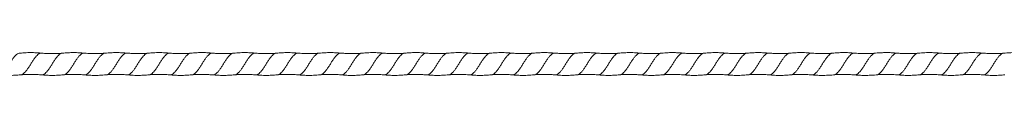
# Model space of a CAD drawing. Units: millimetres. Extents: x 250 to 14600, y 250 to 10250.
# Drawn here: x 9342 to 10262, y 8678 to 8699 of the extents above; entities that cross this region are included whole.
import ezdxf

# ---------------------------------------------------------------- set-up
doc = ezdxf.new("R2010")
doc.units = ezdxf.units.MM
doc.header["$LTSCALE"] = 50

msp = doc.modelspace()

# ---------------------------------------------------------------- linework, layer by layer
at = {"color": 8, "linetype": 'Continuous', "lineweight": 15}
for points, knots in [([(9341.9, 8698.83), (9341.45, 8698.77), (9340.44, 8698.64), (9338.89, 8697.62), (9337.2, 8696.01), (9335.55, 8693.86), (9333.87, 8691.39), (9332.21, 8688.72), (9330.55, 8686.06), (9328.87, 8683.58), (9327.22, 8681.44), (9325.54, 8679.8), (9323.88, 8678.82), (9322.66, 8678.43), (9321.99, 8678.59), (9321.87, 8678.62)], [0, 0, 0, 0, 0.067778, 0.150751, 0.234324, 0.317232, 0.400714, 0.483818, 0.566922, 0.650403, 0.733311, 0.816884, 0.899857, 0.983156, 1, 1, 1, 1]), ([(9362.52, 8698.83), (9362.42, 8698.85), (9361.76, 8699.01), (9360.54, 8698.62), (9358.89, 8697.64), (9357.2, 8696), (9355.55, 8693.86), (9353.87, 8691.39), (9352.21, 8688.72), (9350.55, 8686.05), (9348.87, 8683.58), (9347.22, 8681.44), (9345.54, 8679.83), (9343.99, 8678.81), (9342.99, 8678.68), (9342.55, 8678.62)], [0, 0, 0, 0, 0.015597, 0.0991, 0.182278, 0.266056, 0.349167, 0.432854, 0.516162, 0.59947, 0.683157, 0.766268, 0.850046, 0.933224, 1, 1, 1, 1]), ([(9381.88, 8698.82), (9381.43, 8698.77), (9380.43, 8698.64), (9378.89, 8697.62), (9377.2, 8696.01), (9375.55, 8693.86), (9373.87, 8691.39), (9372.21, 8688.72), (9370.55, 8686.06), (9368.87, 8683.58), (9367.22, 8681.44), (9365.54, 8679.8), (9363.88, 8678.82), (9362.66, 8678.43), (9361.99, 8678.59), (9361.88, 8678.62)], [0, 0, 0, 0, 0.066599, 0.14969, 0.233381, 0.316406, 0.400006, 0.483227, 0.566449, 0.650049, 0.733074, 0.816765, 0.899856, 0.983273, 1, 1, 1, 1]), ([(9402.55, 8698.82), (9402.44, 8698.85), (9401.77, 8699.01), (9400.54, 8698.62), (9398.89, 8697.64), (9397.2, 8696), (9395.55, 8693.86), (9393.87, 8691.39), (9392.21, 8688.72), (9390.55, 8686.05), (9388.87, 8683.58), (9387.22, 8681.44), (9385.54, 8679.83), (9383.99, 8678.81), (9382.99, 8678.68), (9382.55, 8678.62)], [0, 0, 0, 0, 0.016732, 0.100146, 0.183233, 0.266921, 0.349943, 0.433539, 0.516757, 0.599975, 0.683571, 0.766593, 0.85028, 0.933368, 1, 1, 1, 1]), ([(9421.88, 8698.82), (9421.43, 8698.77), (9420.43, 8698.64), (9418.89, 8697.62), (9417.2, 8696.01), (9415.55, 8693.86), (9413.87, 8691.39), (9412.21, 8688.72), (9410.55, 8686.06), (9408.87, 8683.58), (9407.22, 8681.44), (9405.54, 8679.8), (9403.88, 8678.82), (9402.66, 8678.43), (9402, 8678.59), (9401.9, 8678.61)], [0, 0, 0, 0, 0.066767, 0.149946, 0.233727, 0.316841, 0.40053, 0.483841, 0.567152, 0.650841, 0.733955, 0.817736, 0.900915, 0.984422, 1, 1, 1, 1]), ([(9442.55, 8698.82), (9442.44, 8698.85), (9441.77, 8699.01), (9440.54, 8698.62), (9438.89, 8697.64), (9437.2, 8696), (9435.55, 8693.86), (9433.87, 8691.39), (9432.21, 8688.72), (9430.55, 8686.05), (9428.87, 8683.58), (9427.22, 8681.44), (9425.54, 8679.83), (9423.99, 8678.8), (9422.98, 8678.67), (9422.52, 8678.61)], [0, 0, 0, 0, 0.016841, 0.10014, 0.183113, 0.266686, 0.349593, 0.433074, 0.516178, 0.599282, 0.682763, 0.765671, 0.849243, 0.932216, 1, 1, 1, 1]), ([(9461.88, 8698.82), (9461.43, 8698.77), (9460.43, 8698.64), (9458.89, 8697.62), (9457.2, 8696.01), (9455.55, 8693.86), (9453.87, 8691.39), (9452.21, 8688.72), (9450.55, 8686.06), (9448.87, 8683.58), (9447.22, 8681.44), (9445.54, 8679.8), (9443.88, 8678.82), (9442.66, 8678.43), (9442, 8678.59), (9441.9, 8678.61)], [0, 0, 0, 0, 0.0667, 0.149886, 0.233671, 0.316791, 0.400485, 0.483801, 0.567118, 0.650812, 0.733931, 0.817717, 0.900902, 0.984414, 1, 1, 1, 1]), ([(9482.55, 8698.82), (9482.43, 8698.85), (9481.77, 8699.01), (9480.54, 8698.62), (9478.89, 8697.64), (9477.2, 8696), (9475.55, 8693.86), (9473.87, 8691.39), (9472.21, 8688.72), (9470.55, 8686.05), (9468.87, 8683.58), (9467.22, 8681.44), (9465.54, 8679.83), (9463.99, 8678.8), (9462.98, 8678.67), (9462.52, 8678.61)], [0, 0, 0, 0, 0.016648, 0.099966, 0.182959, 0.266551, 0.349478, 0.432978, 0.516101, 0.599225, 0.682725, 0.765652, 0.849244, 0.932236, 1, 1, 1, 1]), ([(9501.88, 8698.83), (9501.43, 8698.77), (9500.43, 8698.64), (9498.89, 8697.62), (9497.2, 8696.01), (9495.55, 8693.86), (9493.87, 8691.39), (9492.21, 8688.72), (9490.55, 8686.06), (9488.87, 8683.58), (9487.22, 8681.44), (9485.54, 8679.8), (9483.88, 8678.82), (9482.66, 8678.43), (9481.99, 8678.59), (9481.88, 8678.62)], [0, 0, 0, 0, 0.066887, 0.149957, 0.233627, 0.316631, 0.400209, 0.483409, 0.56661, 0.650188, 0.733192, 0.816862, 0.899931, 0.983327, 1, 1, 1, 1]), ([(9522.54, 8698.83), (9522.43, 8698.85), (9521.77, 8699.01), (9520.54, 8698.62), (9518.89, 8697.64), (9517.2, 8696), (9515.55, 8693.86), (9513.87, 8691.39), (9512.21, 8688.72), (9510.55, 8686.05), (9508.87, 8683.58), (9507.22, 8681.44), (9505.54, 8679.83), (9503.99, 8678.81), (9502.99, 8678.68), (9502.55, 8678.62)], [0, 0, 0, 0, 0.016502, 0.099939, 0.183049, 0.266759, 0.349804, 0.433423, 0.516664, 0.599905, 0.683523, 0.766568, 0.850278, 0.933388, 1, 1, 1, 1]), ([(9541.9, 8698.83), (9541.45, 8698.77), (9540.44, 8698.64), (9538.89, 8697.62), (9537.2, 8696.01), (9535.55, 8693.86), (9533.87, 8691.39), (9532.21, 8688.72), (9530.55, 8686.06), (9528.87, 8683.58), (9527.22, 8681.44), (9525.54, 8679.8), (9523.88, 8678.82), (9522.66, 8678.43), (9521.99, 8678.59), (9521.87, 8678.62)], [0, 0, 0, 0, 0.06778, 0.150754, 0.234326, 0.317234, 0.400715, 0.483819, 0.566922, 0.650404, 0.733311, 0.816884, 0.899857, 0.983156, 1, 1, 1, 1]), ([(9562.52, 8698.83), (9562.42, 8698.85), (9561.76, 8699.01), (9560.54, 8698.62), (9558.89, 8697.64), (9557.2, 8696), (9555.55, 8693.86), (9553.87, 8691.39), (9552.21, 8688.72), (9550.55, 8686.05), (9548.87, 8683.58), (9547.22, 8681.44), (9545.54, 8679.83), (9543.99, 8678.81), (9542.99, 8678.68), (9542.55, 8678.62)], [0, 0, 0, 0, 0.015589, 0.099094, 0.182272, 0.266051, 0.349164, 0.432851, 0.516161, 0.59947, 0.683157, 0.76627, 0.850049, 0.933227, 1, 1, 1, 1]), ([(9581.88, 8698.82), (9581.43, 8698.77), (9580.43, 8698.64), (9578.89, 8697.62), (9577.2, 8696.01), (9575.55, 8693.86), (9573.87, 8691.39), (9572.21, 8688.72), (9570.55, 8686.06), (9568.87, 8683.58), (9567.22, 8681.44), (9565.54, 8679.8), (9563.88, 8678.82), (9562.66, 8678.43), (9561.99, 8678.59), (9561.88, 8678.62)], [0, 0, 0, 0, 0.066609, 0.149699, 0.233389, 0.316413, 0.400011, 0.483232, 0.566452, 0.650051, 0.733075, 0.816765, 0.899854, 0.98327, 1, 1, 1, 1]), ([(9602.55, 8698.82), (9602.44, 8698.85), (9601.77, 8699.01), (9600.54, 8698.62), (9598.89, 8697.64), (9597.2, 8696), (9595.55, 8693.86), (9593.87, 8691.39), (9592.21, 8688.72), (9590.55, 8686.05), (9588.87, 8683.58), (9587.22, 8681.44), (9585.54, 8679.83), (9583.99, 8678.81), (9582.99, 8678.68), (9582.55, 8678.62)], [0, 0, 0, 0, 0.016731, 0.100146, 0.183235, 0.266923, 0.349946, 0.433544, 0.516763, 0.599982, 0.683579, 0.766602, 0.850291, 0.93338, 1, 1, 1, 1]), ([(9621.88, 8698.82), (9621.43, 8698.77), (9620.43, 8698.64), (9618.89, 8697.62), (9617.2, 8696.01), (9615.55, 8693.86), (9613.87, 8691.39), (9612.21, 8688.72), (9610.55, 8686.06), (9608.87, 8683.58), (9607.22, 8681.44), (9605.54, 8679.8), (9603.88, 8678.82), (9602.66, 8678.43), (9602, 8678.59), (9601.9, 8678.61)], [0, 0, 0, 0, 0.06677, 0.149949, 0.233729, 0.316842, 0.40053, 0.48384, 0.56715, 0.650839, 0.733952, 0.817732, 0.900911, 0.984417, 1, 1, 1, 1]), ([(9642.55, 8698.82), (9642.44, 8698.85), (9641.77, 8699.01), (9640.54, 8698.62), (9638.89, 8697.64), (9637.2, 8696), (9635.55, 8693.86), (9633.87, 8691.39), (9632.21, 8688.72), (9630.55, 8686.05), (9628.87, 8683.58), (9627.22, 8681.44), (9625.54, 8679.83), (9623.99, 8678.8), (9622.98, 8678.67), (9622.52, 8678.61)], [0, 0, 0, 0, 0.016843, 0.100142, 0.183115, 0.266688, 0.349595, 0.433076, 0.51618, 0.599284, 0.682765, 0.765672, 0.849245, 0.932218, 1, 1, 1, 1]), ([(9661.88, 8698.82), (9661.43, 8698.77), (9660.43, 8698.64), (9658.89, 8697.62), (9657.2, 8696.01), (9655.55, 8693.86), (9653.87, 8691.39), (9652.21, 8688.72), (9650.55, 8686.06), (9648.87, 8683.58), (9647.22, 8681.44), (9645.54, 8679.8), (9643.88, 8678.82), (9642.66, 8678.43), (9641.99, 8678.59), (9641.88, 8678.62)], [0, 0, 0, 0, 0.066623, 0.149731, 0.233438, 0.31648, 0.400097, 0.483335, 0.566573, 0.65019, 0.733232, 0.816939, 0.900047, 0.983481, 1, 1, 1, 1]), ([(9682.55, 8698.82), (9682.43, 8698.85), (9681.77, 8699.01), (9680.54, 8698.62), (9678.89, 8697.64), (9677.2, 8696), (9675.55, 8693.86), (9673.87, 8691.39), (9672.21, 8688.72), (9670.55, 8686.05), (9668.87, 8683.58), (9667.22, 8681.44), (9665.54, 8679.83), (9663.99, 8678.8), (9662.99, 8678.68), (9662.54, 8678.62)], [0, 0, 0, 0, 0.0166684, 0.1000657, 0.1831369, 0.266808, 0.3498136, 0.4333932, 0.5165952, 0.5997971, 0.6833768, 0.7663824, 0.8500535, 0.9331247, 1, 1, 1, 1]), ([(9701.88, 8698.83), (9701.43, 8698.77), (9700.43, 8698.64), (9698.89, 8697.62), (9697.2, 8696.01), (9695.55, 8693.86), (9693.87, 8691.39), (9692.21, 8688.72), (9690.55, 8686.06), (9688.87, 8683.58), (9687.22, 8681.44), (9685.54, 8679.8), (9683.88, 8678.82), (9682.66, 8678.43), (9681.99, 8678.59), (9681.88, 8678.62)], [0, 0, 0, 0, 0.0668753, 0.1499465, 0.2336176, 0.3166232, 0.4002029, 0.4834048, 0.5666068, 0.6501864, 0.733192, 0.8168631, 0.8999343, 0.9833316, 1, 1, 1, 1]), ([(9722.54, 8698.83), (9722.43, 8698.85), (9721.77, 8699.01), (9720.54, 8698.62), (9718.89, 8697.64), (9717.2, 8696), (9715.55, 8693.86), (9713.87, 8691.39), (9712.21, 8688.72), (9710.55, 8686.05), (9708.87, 8683.58), (9707.22, 8681.44), (9705.54, 8679.83), (9703.99, 8678.81), (9702.99, 8678.68), (9702.55, 8678.62)], [0, 0, 0, 0, 0.016519, 0.099953, 0.183061, 0.266768, 0.34981, 0.433427, 0.516665, 0.599903, 0.68352, 0.766562, 0.850269, 0.933377, 1, 1, 1, 1]), ([(9741.9, 8698.83), (9741.45, 8698.77), (9740.44, 8698.64), (9738.89, 8697.62), (9737.2, 8696.01), (9735.55, 8693.86), (9733.87, 8691.39), (9732.21, 8688.72), (9730.55, 8686.06), (9728.87, 8683.58), (9727.22, 8681.44), (9725.54, 8679.8), (9723.88, 8678.82), (9722.66, 8678.43), (9721.99, 8678.59), (9721.87, 8678.62)], [0, 0, 0, 0, 0.067782, 0.150755, 0.234328, 0.317235, 0.400716, 0.48382, 0.566924, 0.650405, 0.733312, 0.816885, 0.899858, 0.983157, 1, 1, 1, 1]), ([(9762.52, 8698.83), (9762.42, 8698.85), (9761.76, 8699.01), (9760.54, 8698.62), (9758.89, 8697.64), (9757.2, 8696), (9755.55, 8693.86), (9753.87, 8691.39), (9752.21, 8688.72), (9750.55, 8686.05), (9748.87, 8683.58), (9747.22, 8681.44), (9745.54, 8679.83), (9743.99, 8678.81), (9742.99, 8678.68), (9742.55, 8678.62)], [0, 0, 0, 0, 0.015583, 0.099089, 0.182268, 0.266048, 0.349161, 0.43285, 0.51616, 0.59947, 0.683158, 0.766271, 0.850051, 0.93323, 1, 1, 1, 1]), ([(9781.88, 8698.82), (9781.43, 8698.77), (9780.43, 8698.64), (9778.89, 8697.62), (9777.2, 8696.01), (9775.55, 8693.86), (9773.87, 8691.39), (9772.21, 8688.72), (9770.55, 8686.06), (9768.87, 8683.58), (9767.22, 8681.44), (9765.54, 8679.8), (9763.88, 8678.82), (9762.66, 8678.43), (9761.99, 8678.59), (9761.88, 8678.62)], [0, 0, 0, 0, 0.06662, 0.149709, 0.233398, 0.316421, 0.400018, 0.483237, 0.566456, 0.650054, 0.733077, 0.816765, 0.899854, 0.983269, 1, 1, 1, 1]), ([(9802.55, 8698.82), (9802.44, 8698.85), (9801.77, 8699.01), (9800.54, 8698.62), (9798.89, 8697.64), (9797.2, 8696), (9795.55, 8693.86), (9793.87, 8691.39), (9792.21, 8688.72), (9790.55, 8686.05), (9788.87, 8683.58), (9787.22, 8681.44), (9785.54, 8679.83), (9783.99, 8678.81), (9782.99, 8678.68), (9782.55, 8678.62)], [0, 0, 0, 0, 0.01673, 0.100146, 0.183235, 0.266925, 0.349949, 0.433548, 0.516768, 0.599989, 0.683587, 0.766611, 0.850301, 0.933391, 1, 1, 1, 1]), ([(9821.88, 8698.82), (9821.43, 8698.77), (9820.43, 8698.64), (9818.89, 8697.62), (9817.2, 8696.01), (9815.55, 8693.86), (9813.87, 8691.39), (9812.21, 8688.72), (9810.55, 8686.06), (9808.87, 8683.58), (9807.22, 8681.44), (9805.54, 8679.8), (9803.88, 8678.82), (9802.66, 8678.43), (9802, 8678.59), (9801.9, 8678.61)], [0, 0, 0, 0, 0.066773, 0.149951, 0.23373, 0.316843, 0.40053, 0.483839, 0.567149, 0.650836, 0.733949, 0.817728, 0.900906, 0.984411, 1, 1, 1, 1]), ([(9842.55, 8698.82), (9842.44, 8698.85), (9841.77, 8699.01), (9840.54, 8698.62), (9838.89, 8697.64), (9837.2, 8696), (9835.55, 8693.86), (9833.87, 8691.39), (9832.21, 8688.72), (9830.55, 8686.05), (9828.87, 8683.58), (9827.22, 8681.44), (9825.54, 8679.83), (9823.99, 8678.8), (9822.98, 8678.67), (9822.52, 8678.61)], [0, 0, 0, 0, 0.016844, 0.100143, 0.183116, 0.266689, 0.349596, 0.433078, 0.516181, 0.599285, 0.682766, 0.765674, 0.849246, 0.93222, 1, 1, 1, 1]), ([(9861.88, 8698.82), (9861.43, 8698.77), (9860.43, 8698.64), (9858.89, 8697.62), (9857.2, 8696.01), (9855.55, 8693.86), (9853.87, 8691.39), (9852.21, 8688.72), (9850.55, 8686.06), (9848.87, 8683.58), (9847.22, 8681.44), (9845.54, 8679.8), (9843.88, 8678.82), (9842.66, 8678.43), (9841.99, 8678.59), (9841.88, 8678.62)], [0, 0, 0, 0, 0.066612, 0.149722, 0.233432, 0.316477, 0.400095, 0.483336, 0.566577, 0.650196, 0.733241, 0.816951, 0.900061, 0.983498, 1, 1, 1, 1]), ([(9882.55, 8698.82), (9882.43, 8698.85), (9881.77, 8699.01), (9880.54, 8698.62), (9878.89, 8697.64), (9877.2, 8696), (9875.55, 8693.86), (9873.87, 8691.39), (9872.21, 8688.72), (9870.55, 8686.05), (9868.87, 8683.58), (9867.22, 8681.44), (9865.54, 8679.83), (9863.99, 8678.8), (9862.99, 8678.68), (9862.54, 8678.62)], [0, 0, 0, 0, 0.016673, 0.100069, 0.183138, 0.266808, 0.349812, 0.43339, 0.516591, 0.599791, 0.683369, 0.766373, 0.850043, 0.933113, 1, 1, 1, 1]), ([(9901.9, 8698.83), (9901.45, 8698.77), (9900.44, 8698.64), (9898.89, 8697.62), (9897.2, 8696.01), (9895.55, 8693.86), (9893.87, 8691.39), (9892.21, 8688.72), (9890.55, 8686.06), (9888.87, 8683.58), (9887.22, 8681.44), (9885.54, 8679.8), (9883.88, 8678.82), (9882.66, 8678.43), (9881.99, 8678.59), (9881.88, 8678.62)], [0, 0, 0, 0, 0.067764, 0.150756, 0.234348, 0.317275, 0.400775, 0.483899, 0.567022, 0.650522, 0.733449, 0.817041, 0.900034, 0.983352, 1, 1, 1, 1]), ([(9922.52, 8698.83), (9922.42, 8698.85), (9921.76, 8699.01), (9920.54, 8698.62), (9918.89, 8697.64), (9917.2, 8696), (9915.55, 8693.86), (9913.87, 8691.39), (9912.21, 8688.72), (9910.55, 8686.05), (9908.87, 8683.58), (9907.22, 8681.44), (9905.54, 8679.83), (9903.99, 8678.81), (9902.99, 8678.68), (9902.55, 8678.62)], [0, 0, 0, 0, 0.015586, 0.099098, 0.182283, 0.266069, 0.349188, 0.432882, 0.516199, 0.599515, 0.683209, 0.766329, 0.850114, 0.9333, 1, 1, 1, 1]), ([(9941.9, 8698.83), (9941.45, 8698.77), (9940.44, 8698.64), (9938.89, 8697.62), (9937.2, 8696.01), (9935.55, 8693.86), (9933.87, 8691.39), (9932.21, 8688.72), (9930.55, 8686.06), (9928.87, 8683.58), (9927.22, 8681.44), (9925.54, 8679.8), (9923.88, 8678.82), (9922.66, 8678.43), (9921.99, 8678.59), (9921.87, 8678.62)], [0, 0, 0, 0, 0.067784, 0.150757, 0.234329, 0.317237, 0.400718, 0.483822, 0.566926, 0.650407, 0.733314, 0.816887, 0.89986, 0.983159, 1, 1, 1, 1]), ([(9962.52, 8698.83), (9962.42, 8698.85), (9961.76, 8699.01), (9960.54, 8698.62), (9958.89, 8697.64), (9957.2, 8696), (9955.55, 8693.86), (9953.87, 8691.39), (9952.21, 8688.72), (9950.55, 8686.05), (9948.87, 8683.58), (9947.22, 8681.44), (9945.54, 8679.83), (9943.99, 8678.81), (9942.99, 8678.68), (9942.55, 8678.62)], [0, 0, 0, 0, 0.015578, 0.099085, 0.182264, 0.266045, 0.349159, 0.432848, 0.516159, 0.59947, 0.683159, 0.766273, 0.850054, 0.933233, 1, 1, 1, 1]), ([(9981.88, 8698.82), (9981.43, 8698.77), (9980.43, 8698.64), (9978.89, 8697.62), (9977.2, 8696.01), (9975.55, 8693.86), (9973.87, 8691.39), (9972.21, 8688.72), (9970.55, 8686.06), (9968.87, 8683.58), (9967.22, 8681.44), (9965.54, 8679.8), (9963.88, 8678.82), (9962.66, 8678.43), (9961.99, 8678.59), (9961.88, 8678.62)], [0, 0, 0, 0, 0.066632, 0.14972, 0.233407, 0.316429, 0.400025, 0.483243, 0.566461, 0.650057, 0.733079, 0.816767, 0.899854, 0.983268, 1, 1, 1, 1]), ([(10002.55, 8698.82), (10002.44, 8698.85), (10001.77, 8699.01), (10000.54, 8698.62), (9998.89, 8697.64), (9997.2, 8696), (9995.55, 8693.86), (9993.87, 8691.39), (9992.21, 8688.72), (9990.55, 8686.05), (9988.87, 8683.58), (9987.22, 8681.44), (9985.54, 8679.83), (9983.99, 8678.81), (9982.99, 8678.68), (9982.55, 8678.62)], [0, 0, 0, 0, 0.016727, 0.100144, 0.183235, 0.266926, 0.349951, 0.433551, 0.516773, 0.599994, 0.683594, 0.766619, 0.85031, 0.933401, 1, 1, 1, 1]), ([(10021.88, 8698.82), (10021.43, 8698.77), (10020.43, 8698.64), (10018.89, 8697.62), (10017.2, 8696.01), (10015.55, 8693.86), (10013.87, 8691.39), (10012.21, 8688.72), (10010.55, 8686.06), (10008.87, 8683.58), (10007.22, 8681.44), (10005.54, 8679.8), (10003.88, 8678.82), (10002.66, 8678.43), (10002, 8678.59), (10001.9, 8678.61)], [0, 0, 0, 0, 0.066776, 0.149954, 0.233732, 0.316843, 0.40053, 0.483838, 0.567146, 0.650833, 0.733944, 0.817722, 0.9009, 0.984403, 1, 1, 1, 1]), ([(10042.55, 8698.82), (10042.44, 8698.85), (10041.77, 8699.01), (10040.54, 8698.62), (10038.89, 8697.64), (10037.2, 8696), (10035.55, 8693.86), (10033.87, 8691.39), (10032.21, 8688.72), (10030.55, 8686.05), (10028.87, 8683.58), (10027.22, 8681.44), (10025.54, 8679.83), (10023.99, 8678.8), (10022.98, 8678.67), (10022.52, 8678.61)], [0, 0, 0, 0, 0.016844, 0.100143, 0.183116, 0.266689, 0.349597, 0.433078, 0.516182, 0.599286, 0.682768, 0.765676, 0.849249, 0.932222, 1, 1, 1, 1]), ([(10061.88, 8698.82), (10061.43, 8698.77), (10060.43, 8698.64), (10058.89, 8697.62), (10057.2, 8696.01), (10055.55, 8693.86), (10053.87, 8691.39), (10052.21, 8688.72), (10050.55, 8686.06), (10048.87, 8683.58), (10047.22, 8681.44), (10045.54, 8679.8), (10043.88, 8678.82), (10042.66, 8678.43), (10041.99, 8678.59), (10041.88, 8678.62)], [0, 0, 0, 0, 0.066719, 0.149821, 0.233523, 0.316559, 0.400169, 0.483402, 0.566635, 0.650245, 0.733281, 0.816983, 0.900085, 0.983513, 1, 1, 1, 1]), ([(10082.54, 8698.83), (10082.43, 8698.85), (10081.77, 8699.01), (10080.54, 8698.62), (10078.89, 8697.64), (10077.2, 8696), (10075.55, 8693.86), (10073.87, 8691.39), (10072.21, 8688.72), (10070.55, 8686.05), (10068.87, 8683.58), (10067.22, 8681.44), (10065.54, 8679.83), (10063.99, 8678.8), (10062.99, 8678.68), (10062.54, 8678.62)], [0, 0, 0, 0, 0.016524, 0.099931, 0.183012, 0.266693, 0.349708, 0.433297, 0.516509, 0.599721, 0.68331, 0.766326, 0.850006, 0.933087, 1, 1, 1, 1]), ([(10101.88, 8698.83), (10101.43, 8698.77), (10100.43, 8698.64), (10098.89, 8697.62), (10097.2, 8696.01), (10095.55, 8693.86), (10093.87, 8691.39), (10092.21, 8688.72), (10090.55, 8686.06), (10088.87, 8683.58), (10087.22, 8681.44), (10085.54, 8679.8), (10083.88, 8678.82), (10082.66, 8678.43), (10082, 8678.59), (10081.9, 8678.61)], [0, 0, 0, 0, 0.066942, 0.15011, 0.233877, 0.316979, 0.400655, 0.483954, 0.567252, 0.650928, 0.73403, 0.817798, 0.900965, 0.984459, 1, 1, 1, 1]), ([(10122.54, 8698.83), (10122.43, 8698.85), (10121.77, 8699.01), (10120.54, 8698.62), (10118.89, 8697.64), (10117.2, 8696), (10115.55, 8693.86), (10113.87, 8691.39), (10112.21, 8688.72), (10110.55, 8686.05), (10108.87, 8683.58), (10107.22, 8681.44), (10105.54, 8679.83), (10103.99, 8678.8), (10102.98, 8678.67), (10102.53, 8678.61)], [0, 0, 0, 0, 0.016544, 0.099881, 0.182891, 0.266501, 0.349446, 0.432965, 0.516106, 0.599248, 0.682766, 0.765712, 0.849322, 0.932332, 1, 1, 1, 1]), ([(10141.9, 8698.83), (10141.45, 8698.77), (10140.44, 8698.64), (10138.89, 8697.62), (10137.2, 8696.01), (10135.55, 8693.86), (10133.87, 8691.39), (10132.21, 8688.72), (10130.55, 8686.06), (10128.87, 8683.58), (10127.22, 8681.44), (10125.54, 8679.8), (10123.88, 8678.82), (10122.66, 8678.43), (10122, 8678.59), (10121.9, 8678.61)], [0, 0, 0, 0, 0.06788, 0.150939, 0.234598, 0.317592, 0.40116, 0.48435, 0.56754, 0.651108, 0.734102, 0.817761, 0.900821, 0.984206, 1, 1, 1, 1]), ([(10162.52, 8698.83), (10162.42, 8698.85), (10161.76, 8699.01), (10160.54, 8698.62), (10158.89, 8697.64), (10157.2, 8696), (10155.55, 8693.86), (10153.87, 8691.39), (10152.21, 8688.72), (10150.55, 8686.05), (10148.87, 8683.58), (10147.22, 8681.44), (10145.54, 8679.83), (10143.99, 8678.8), (10142.98, 8678.67), (10142.52, 8678.61)], [0, 0, 0, 0, 0.015552, 0.098965, 0.182051, 0.265738, 0.348759, 0.432354, 0.515571, 0.598788, 0.682383, 0.765404, 0.849091, 0.932177, 1, 1, 1, 1]), ([(10181.9, 8698.83), (10181.45, 8698.77), (10180.44, 8698.64), (10178.89, 8697.62), (10177.2, 8696.01), (10175.55, 8693.86), (10173.87, 8691.39), (10172.21, 8688.72), (10170.55, 8686.06), (10168.87, 8683.58), (10167.22, 8681.44), (10165.54, 8679.8), (10163.88, 8678.82), (10162.66, 8678.43), (10161.99, 8678.59), (10161.88, 8678.62)], [0, 0, 0, 0, 0.067678, 0.150672, 0.234266, 0.317194, 0.400697, 0.483822, 0.566947, 0.650449, 0.733378, 0.816972, 0.899966, 0.983286, 1, 1, 1, 1]), ([(10202.52, 8698.83), (10202.42, 8698.85), (10201.76, 8699.01), (10200.54, 8698.62), (10198.89, 8697.64), (10197.2, 8696), (10195.55, 8693.86), (10193.87, 8691.39), (10192.21, 8688.72), (10190.55, 8686.05), (10188.87, 8683.58), (10187.22, 8681.44), (10185.54, 8679.83), (10183.99, 8678.81), (10182.99, 8678.68), (10182.55, 8678.62)], [0, 0, 0, 0, 0.015634, 0.099145, 0.182329, 0.266114, 0.349232, 0.432926, 0.516241, 0.599556, 0.683249, 0.766367, 0.850152, 0.933336, 1, 1, 1, 1]), ([(10221.88, 8698.82), (10221.43, 8698.77), (10220.43, 8698.64), (10218.89, 8697.62), (10217.2, 8696.01), (10215.55, 8693.86), (10213.87, 8691.39), (10212.21, 8688.72), (10210.55, 8686.06), (10208.87, 8683.58), (10207.22, 8681.44), (10205.54, 8679.8), (10203.88, 8678.82), (10202.66, 8678.43), (10202, 8678.59), (10201.9, 8678.61)], [0, 0, 0, 0, 0.06678, 0.149956, 0.233733, 0.316844, 0.400529, 0.483836, 0.567143, 0.650829, 0.733939, 0.817716, 0.900892, 0.984395, 1, 1, 1, 1]), ([(10242.55, 8698.82), (10242.44, 8698.85), (10241.77, 8699.01), (10240.54, 8698.62), (10238.89, 8697.64), (10237.2, 8696), (10235.55, 8693.86), (10233.87, 8691.39), (10232.21, 8688.72), (10230.55, 8686.05), (10228.87, 8683.58), (10227.22, 8681.44), (10225.54, 8679.83), (10223.99, 8678.8), (10222.98, 8678.67), (10222.52, 8678.61)], [0, 0, 0, 0, 0.016841, 0.100141, 0.183115, 0.266688, 0.349597, 0.433078, 0.516183, 0.599288, 0.682769, 0.765678, 0.849251, 0.932225, 1, 1, 1, 1]), ([(10261.87, 8698.82), (10261.43, 8698.77), (10260.43, 8698.64), (10258.89, 8697.62), (10257.2, 8696.01), (10255.55, 8693.86), (10253.87, 8691.39), (10252.21, 8688.72), (10250.55, 8686.06), (10248.87, 8683.58), (10247.22, 8681.44), (10245.54, 8679.8), (10243.88, 8678.82), (10242.66, 8678.43), (10241.99, 8678.59), (10241.88, 8678.62)], [0, 0, 0, 0, 0.066594, 0.149708, 0.233422, 0.316471, 0.400094, 0.483339, 0.566585, 0.650208, 0.733257, 0.816971, 0.900085, 0.983526, 1, 1, 1, 1])]:
    msp.add_open_spline(points, degree=3, knots=knots, dxfattribs=at)
at = {"color": 7, "linetype": 'Continuous', "lineweight": 15}
for points, knots in [([(9362.59, 8698.88), (9361.18, 8698.99), (9358.16, 8699.25), (9353.29, 8699.4), (9347.77, 8699.35), (9343.89, 8699.04), (9341.84, 8698.88)], [0, 0, 0, 0, 0.203216, 0.437751, 0.703442, 1, 1, 1, 1]), ([(9381.84, 8698.88), (9380.24, 8698.74), (9377.04, 8698.48), (9372.21, 8698.38), (9367.39, 8698.48), (9364.19, 8698.74), (9362.59, 8698.88)], [0, 0, 0, 0, 0.249834, 0.5, 0.750166, 1, 1, 1, 1]), ([(9402.59, 8698.88), (9400.86, 8699.02), (9397.41, 8699.3), (9392.21, 8699.41), (9387.01, 8699.3), (9383.56, 8699.02), (9381.84, 8698.88)], [0, 0, 0, 0, 0.249884, 0.499999, 0.750116, 1, 1, 1, 1]), ([(9421.84, 8698.88), (9420.54, 8698.77), (9417.74, 8698.53), (9413.22, 8698.39), (9408.09, 8698.44), (9404.49, 8698.72), (9402.58, 8698.88)], [0, 0, 0, 0, 0.203022, 0.437526, 0.703343, 1, 1, 1, 1]), ([(9442.59, 8698.88), (9440.86, 8699.02), (9437.41, 8699.3), (9432.21, 8699.41), (9427.02, 8699.3), (9423.56, 8699.02), (9421.84, 8698.88)], [0, 0, 0, 0, 0.2498847, 0.5000012, 0.7501164, 1, 1, 1, 1]), ([(9461.84, 8698.88), (9460.09, 8698.73), (9456.68, 8698.46), (9451.71, 8698.38), (9447.04, 8698.51), (9444.04, 8698.76), (9442.59, 8698.88)], [0, 0, 0, 0, 0.273244, 0.531237, 0.773572, 1, 1, 1, 1]), ([(9482.59, 8698.88), (9480.86, 8699.02), (9477.41, 8699.3), (9472.21, 8699.41), (9467.01, 8699.3), (9463.56, 8699.02), (9461.84, 8698.88)], [0, 0, 0, 0, 0.2498835, 0.4999989, 0.7501156, 1, 1, 1, 1]), ([(9501.84, 8698.88), (9500.24, 8698.74), (9497.04, 8698.48), (9492.21, 8698.38), (9487.39, 8698.48), (9484.19, 8698.74), (9482.59, 8698.88)], [0, 0, 0, 0, 0.249835, 0.500001, 0.750166, 1, 1, 1, 1]), ([(9522.58, 8698.88), (9520.7, 8699.03), (9517.03, 8699.32), (9511.67, 8699.41), (9506.64, 8699.27), (9503.4, 8699.01), (9501.84, 8698.88)], [0, 0, 0, 0, 0.273276, 0.531198, 0.773507, 1, 1, 1, 1]), ([(9541.83, 8698.88), (9540.23, 8698.74), (9537.03, 8698.48), (9532.21, 8698.38), (9527.39, 8698.48), (9524.19, 8698.74), (9522.59, 8698.88)], [0, 0, 0, 0, 0.249834, 0.499999, 0.750165, 1, 1, 1, 1]), ([(9562.59, 8698.88), (9561.18, 8698.99), (9558.16, 8699.25), (9553.29, 8699.4), (9547.77, 8699.35), (9543.89, 8699.04), (9541.84, 8698.88)], [0, 0, 0, 0, 0.203174, 0.437695, 0.7034, 1, 1, 1, 1]), ([(9581.84, 8698.88), (9580.24, 8698.74), (9577.04, 8698.48), (9572.21, 8698.38), (9567.39, 8698.48), (9564.19, 8698.74), (9562.59, 8698.88)], [0, 0, 0, 0, 0.249834, 0.500001, 0.750166, 1, 1, 1, 1]), ([(9602.59, 8698.88), (9600.86, 8699.02), (9597.41, 8699.3), (9592.21, 8699.41), (9587.01, 8699.3), (9583.56, 8699.02), (9581.84, 8698.88)], [0, 0, 0, 0, 0.249884, 0.499999, 0.750116, 1, 1, 1, 1]), ([(9621.84, 8698.88), (9620.54, 8698.77), (9617.74, 8698.53), (9613.22, 8698.39), (9608.09, 8698.44), (9604.49, 8698.72), (9602.58, 8698.88)], [0, 0, 0, 0, 0.202984, 0.437476, 0.703305, 1, 1, 1, 1]), ([(9642.59, 8698.88), (9640.86, 8699.02), (9637.41, 8699.3), (9632.21, 8699.41), (9627.02, 8699.3), (9623.56, 8699.02), (9621.84, 8698.88)], [0, 0, 0, 0, 0.249885, 0.500001, 0.750116, 1, 1, 1, 1]), ([(9661.84, 8698.88), (9660.09, 8698.73), (9656.68, 8698.46), (9651.71, 8698.38), (9647.04, 8698.51), (9644.04, 8698.76), (9642.59, 8698.88)], [0, 0, 0, 0, 0.273243, 0.531236, 0.773572, 1, 1, 1, 1]), ([(9682.59, 8698.88), (9680.86, 8699.02), (9677.41, 8699.3), (9672.21, 8699.41), (9667.01, 8699.3), (9663.56, 8699.02), (9661.84, 8698.88)], [0, 0, 0, 0, 0.249883, 0.499999, 0.750115, 1, 1, 1, 1]), ([(9701.84, 8698.88), (9700.24, 8698.74), (9697.04, 8698.48), (9692.21, 8698.38), (9687.39, 8698.48), (9684.19, 8698.74), (9682.59, 8698.88)], [0, 0, 0, 0, 0.249835, 0.500001, 0.750166, 1, 1, 1, 1]), ([(9722.59, 8698.88), (9720.7, 8699.03), (9717.03, 8699.32), (9711.67, 8699.41), (9706.64, 8699.27), (9703.4, 8699.01), (9701.84, 8698.88)], [0, 0, 0, 0, 0.273275, 0.531197, 0.773506, 1, 1, 1, 1]), ([(9741.83, 8698.88), (9740.23, 8698.74), (9737.03, 8698.48), (9732.21, 8698.38), (9727.39, 8698.48), (9724.19, 8698.74), (9722.59, 8698.88)], [0, 0, 0, 0, 0.249834, 0.499999, 0.750165, 1, 1, 1, 1]), ([(9762.59, 8698.88), (9761.18, 8698.99), (9758.16, 8699.25), (9753.29, 8699.4), (9747.77, 8699.35), (9743.89, 8699.04), (9741.84, 8698.88)], [0, 0, 0, 0, 0.203131, 0.437639, 0.703358, 1, 1, 1, 1]), ([(9781.84, 8698.88), (9780.24, 8698.74), (9777.04, 8698.48), (9772.21, 8698.38), (9767.39, 8698.48), (9764.19, 8698.74), (9762.59, 8698.88)], [0, 0, 0, 0, 0.249835, 0.500001, 0.750166, 1, 1, 1, 1]), ([(9802.59, 8698.88), (9800.86, 8699.02), (9797.41, 8699.3), (9792.21, 8699.41), (9787.01, 8699.3), (9783.56, 8699.02), (9781.84, 8698.88)], [0, 0, 0, 0, 0.2498838, 0.4999994, 0.7501157, 1, 1, 1, 1]), ([(9821.84, 8698.88), (9820.54, 8698.77), (9817.74, 8698.53), (9813.22, 8698.39), (9808.09, 8698.44), (9804.49, 8698.72), (9802.58, 8698.88)], [0, 0, 0, 0, 0.202947, 0.437427, 0.703268, 1, 1, 1, 1]), ([(9842.59, 8698.88), (9840.86, 8699.02), (9837.41, 8699.3), (9832.21, 8699.41), (9827.02, 8699.3), (9823.56, 8699.02), (9821.84, 8698.88)], [0, 0, 0, 0, 0.2498847, 0.5000013, 0.7501165, 1, 1, 1, 1]), ([(9861.84, 8698.88), (9860.09, 8698.73), (9856.69, 8698.46), (9851.71, 8698.38), (9847.04, 8698.51), (9844.04, 8698.76), (9842.59, 8698.88)], [0, 0, 0, 0, 0.2732422, 0.5312347, 0.7735707, 1, 1, 1, 1]), ([(9882.59, 8698.88), (9880.86, 8699.02), (9877.41, 8699.3), (9872.21, 8699.41), (9867.01, 8699.3), (9863.56, 8699.02), (9861.84, 8698.88)], [0, 0, 0, 0, 0.2498834, 0.4999988, 0.7501154, 1, 1, 1, 1]), ([(9901.84, 8698.88), (9900.24, 8698.74), (9897.04, 8698.48), (9892.21, 8698.38), (9887.39, 8698.48), (9884.19, 8698.74), (9882.59, 8698.88)], [0, 0, 0, 0, 0.2498348, 0.5000011, 0.7501662, 1, 1, 1, 1]), ([(9922.59, 8698.88), (9920.54, 8699.04), (9916.65, 8699.35), (9911.13, 8699.4), (9906.26, 8699.25), (9903.24, 8698.99), (9901.84, 8698.88)], [0, 0, 0, 0, 0.29669, 0.562424, 0.796916, 1, 1, 1, 1]), ([(9941.83, 8698.88), (9940.23, 8698.74), (9937.03, 8698.48), (9932.21, 8698.38), (9927.39, 8698.48), (9924.19, 8698.74), (9922.59, 8698.88)], [0, 0, 0, 0, 0.249834, 0.499999, 0.750165, 1, 1, 1, 1]), ([(9962.59, 8698.88), (9961.18, 8698.99), (9958.16, 8699.25), (9953.29, 8699.4), (9947.77, 8699.35), (9943.89, 8699.04), (9941.84, 8698.88)], [0, 0, 0, 0, 0.203087, 0.43758, 0.703314, 1, 1, 1, 1]), ([(9981.84, 8698.88), (9980.24, 8698.74), (9977.04, 8698.48), (9972.21, 8698.38), (9967.39, 8698.48), (9964.19, 8698.74), (9962.59, 8698.88)], [0, 0, 0, 0, 0.249835, 0.500001, 0.750166, 1, 1, 1, 1]), ([(10002.59, 8698.88), (10000.86, 8699.02), (9997.41, 8699.3), (9992.21, 8699.41), (9987.01, 8699.3), (9983.56, 8699.02), (9981.84, 8698.88)], [0, 0, 0, 0, 0.249884, 0.5, 0.750116, 1, 1, 1, 1]), ([(10021.84, 8698.88), (10020.54, 8698.77), (10017.74, 8698.53), (10013.22, 8698.39), (10008.09, 8698.44), (10004.49, 8698.72), (10002.58, 8698.88)], [0, 0, 0, 0, 0.202911, 0.437379, 0.703232, 1, 1, 1, 1]), ([(10042.59, 8698.88), (10040.86, 8699.02), (10037.41, 8699.3), (10032.21, 8699.41), (10027.02, 8699.3), (10023.56, 8699.02), (10021.84, 8698.88)], [0, 0, 0, 0, 0.249885, 0.500001, 0.750117, 1, 1, 1, 1]), ([(10061.84, 8698.88), (10060.09, 8698.73), (10056.69, 8698.46), (10051.71, 8698.38), (10047.04, 8698.51), (10044.04, 8698.76), (10042.58, 8698.88)], [0, 0, 0, 0, 0.273241, 0.531232, 0.773569, 1, 1, 1, 1]), ([(10082.59, 8698.88), (10080.69, 8699.03), (10077.02, 8699.32), (10071.66, 8699.41), (10066.63, 8699.27), (10063.4, 8699.01), (10061.84, 8698.88)], [0, 0, 0, 0, 0.273794, 0.531885, 0.774025, 1, 1, 1, 1]), ([(10101.84, 8698.88), (10100.69, 8698.78), (10098.1, 8698.56), (10093.73, 8698.39), (10088.45, 8698.42), (10084.64, 8698.72), (10082.59, 8698.88)], [0, 0, 0, 0, 0.179152, 0.405673, 0.679463, 1, 1, 1, 1]), ([(10122.59, 8698.88), (10120.7, 8699.03), (10117.04, 8699.32), (10111.68, 8699.41), (10106.64, 8699.28), (10103.4, 8699.01), (10101.84, 8698.88)], [0, 0, 0, 0, 0.272903, 0.530704, 0.773133, 1, 1, 1, 1]), ([(10141.83, 8698.88), (10140.68, 8698.78), (10138.07, 8698.55), (10133.7, 8698.39), (10128.43, 8698.42), (10124.63, 8698.72), (10122.59, 8698.88)], [0, 0, 0, 0, 0.1803498, 0.407257, 0.6806512, 1, 1, 1, 1]), ([(10162.59, 8698.88), (10160.55, 8699.04), (10157.03, 8699.32), (10152.26, 8699.39), (10147.37, 8699.31), (10143.99, 8699.05), (10141.84, 8698.88)], [0, 0, 0, 0, 0.294695, 0.509403, 0.68893, 1, 1, 1, 1]), ([(10181.84, 8698.88), (10180.24, 8698.74), (10177.04, 8698.48), (10172.21, 8698.38), (10167.39, 8698.48), (10164.19, 8698.74), (10162.59, 8698.88)], [0, 0, 0, 0, 0.2498346, 0.5000008, 0.7501662, 1, 1, 1, 1]), ([(10202.59, 8698.88), (10201.18, 8698.99), (10198.16, 8699.25), (10193.29, 8699.4), (10187.77, 8699.35), (10183.89, 8699.04), (10181.84, 8698.88)], [0, 0, 0, 0, 0.203089, 0.437582, 0.703315, 1, 1, 1, 1]), ([(10221.84, 8698.88), (10220.54, 8698.77), (10217.74, 8698.53), (10213.22, 8698.39), (10208.09, 8698.44), (10204.49, 8698.72), (10202.58, 8698.88)], [0, 0, 0, 0, 0.2028756, 0.4373325, 0.7031974, 1, 1, 1, 1]), ([(10242.59, 8698.88), (10240.86, 8699.02), (10237.41, 8699.3), (10232.21, 8699.41), (10227.02, 8699.3), (10223.56, 8699.02), (10221.84, 8698.88)], [0, 0, 0, 0, 0.249885, 0.500001, 0.750117, 1, 1, 1, 1]), ([(10261.84, 8698.88), (10260.09, 8698.73), (10256.69, 8698.46), (10251.71, 8698.38), (10247.04, 8698.51), (10244.03, 8698.76), (10242.58, 8698.88)], [0, 0, 0, 0, 0.273239, 0.53123, 0.773567, 1, 1, 1, 1]), ([(10282.59, 8698.88), (10280.86, 8699.02), (10277.41, 8699.3), (10272.21, 8699.41), (10267.01, 8699.3), (10263.56, 8699.02), (10261.83, 8698.88)], [0, 0, 0, 0, 0.249883, 0.499999, 0.750115, 1, 1, 1, 1]), ([(9321.83, 8678.57), (9323.56, 8678.43), (9327.01, 8678.14), (9332.21, 8678.04), (9337.41, 8678.14), (9340.86, 8678.43), (9342.59, 8678.57)], [0, 0, 0, 0, 0.249885, 0.500001, 0.750117, 1, 1, 1, 1]), ([(9342.59, 8678.57), (9343.89, 8678.68), (9346.69, 8678.91), (9351.21, 8679.05), (9356.33, 8679), (9359.94, 8678.72), (9361.84, 8678.57)], [0, 0, 0, 0, 0.202911, 0.437379, 0.703232, 1, 1, 1, 1]), ([(9361.84, 8678.57), (9363.56, 8678.43), (9367.02, 8678.14), (9372.21, 8678.04), (9377.41, 8678.14), (9380.86, 8678.43), (9382.59, 8678.57)], [0, 0, 0, 0, 0.249884, 0.5, 0.750116, 1, 1, 1, 1]), ([(9382.59, 8678.57), (9384.19, 8678.7), (9387.39, 8678.96), (9392.21, 8679.06), (9397.03, 8678.96), (9400.24, 8678.7), (9401.84, 8678.57)], [0, 0, 0, 0, 0.2498345, 0.5000007, 0.7501661, 1, 1, 1, 1]), ([(9401.84, 8678.57), (9403.24, 8678.45), (9406.26, 8678.19), (9411.13, 8678.04), (9416.65, 8678.09), (9420.54, 8678.4), (9422.58, 8678.57)], [0, 0, 0, 0, 0.2030873, 0.4375801, 0.7033137, 1, 1, 1, 1]), ([(9422.59, 8678.57), (9424.19, 8678.7), (9427.39, 8678.96), (9432.21, 8679.06), (9437.04, 8678.96), (9440.24, 8678.7), (9441.84, 8678.57)], [0, 0, 0, 0, 0.249834, 0.499999, 0.750165, 1, 1, 1, 1]), ([(9441.84, 8678.57), (9443.89, 8678.4), (9447.77, 8678.09), (9453.29, 8678.04), (9458.16, 8678.19), (9461.18, 8678.45), (9462.59, 8678.57)], [0, 0, 0, 0, 0.29669, 0.562424, 0.796916, 1, 1, 1, 1]), ([(9462.59, 8678.57), (9464.19, 8678.7), (9467.39, 8678.96), (9472.21, 8679.06), (9477.03, 8678.96), (9480.24, 8678.7), (9481.84, 8678.57)], [0, 0, 0, 0, 0.249835, 0.500001, 0.750166, 1, 1, 1, 1]), ([(9481.84, 8678.57), (9483.56, 8678.43), (9487.02, 8678.14), (9492.21, 8678.04), (9497.41, 8678.14), (9500.86, 8678.43), (9502.59, 8678.57)], [0, 0, 0, 0, 0.2498834, 0.4999988, 0.7501154, 1, 1, 1, 1]), ([(9502.58, 8678.57), (9504.34, 8678.71), (9507.74, 8678.98), (9512.71, 8679.06), (9517.39, 8678.94), (9520.39, 8678.69), (9521.84, 8678.57)], [0, 0, 0, 0, 0.273242, 0.531235, 0.773571, 1, 1, 1, 1]), ([(9521.83, 8678.57), (9523.56, 8678.43), (9527.01, 8678.14), (9532.21, 8678.04), (9537.41, 8678.14), (9540.86, 8678.43), (9542.59, 8678.57)], [0, 0, 0, 0, 0.249885, 0.500001, 0.750116, 1, 1, 1, 1]), ([(9542.59, 8678.57), (9543.89, 8678.68), (9546.69, 8678.91), (9551.21, 8679.05), (9556.33, 8679), (9559.94, 8678.72), (9561.84, 8678.57)], [0, 0, 0, 0, 0.202947, 0.437427, 0.703268, 1, 1, 1, 1]), ([(9561.84, 8678.57), (9563.56, 8678.43), (9567.02, 8678.14), (9572.21, 8678.04), (9577.41, 8678.14), (9580.86, 8678.43), (9582.59, 8678.57)], [0, 0, 0, 0, 0.249884, 0.499999, 0.750116, 1, 1, 1, 1]), ([(9582.59, 8678.57), (9584.19, 8678.7), (9587.39, 8678.96), (9592.21, 8679.06), (9597.03, 8678.96), (9600.24, 8678.7), (9601.84, 8678.57)], [0, 0, 0, 0, 0.249835, 0.500001, 0.750166, 1, 1, 1, 1]), ([(9601.84, 8678.57), (9603.24, 8678.45), (9606.26, 8678.19), (9611.13, 8678.04), (9616.65, 8678.09), (9620.54, 8678.4), (9622.58, 8678.57)], [0, 0, 0, 0, 0.203131, 0.437639, 0.703358, 1, 1, 1, 1]), ([(9622.59, 8678.57), (9624.19, 8678.7), (9627.39, 8678.96), (9632.21, 8679.06), (9637.04, 8678.96), (9640.24, 8678.7), (9641.84, 8678.57)], [0, 0, 0, 0, 0.249834, 0.499999, 0.750165, 1, 1, 1, 1]), ([(9641.84, 8678.57), (9643.73, 8678.41), (9647.39, 8678.12), (9652.75, 8678.04), (9657.79, 8678.17), (9661.02, 8678.44), (9662.59, 8678.57)], [0, 0, 0, 0, 0.273275, 0.531197, 0.773506, 1, 1, 1, 1]), ([(9662.59, 8678.57), (9664.19, 8678.7), (9667.39, 8678.96), (9672.21, 8679.06), (9677.03, 8678.96), (9680.24, 8678.7), (9681.84, 8678.57)], [0, 0, 0, 0, 0.2498348, 0.5000012, 0.7501662, 1, 1, 1, 1]), ([(9681.84, 8678.57), (9683.56, 8678.43), (9687.02, 8678.14), (9692.21, 8678.04), (9697.41, 8678.14), (9700.86, 8678.43), (9702.59, 8678.57)], [0, 0, 0, 0, 0.249883, 0.499999, 0.750115, 1, 1, 1, 1]), ([(9702.59, 8678.57), (9704.34, 8678.71), (9707.74, 8678.98), (9712.71, 8679.06), (9717.39, 8678.94), (9720.39, 8678.69), (9721.84, 8678.57)], [0, 0, 0, 0, 0.273243, 0.531236, 0.773572, 1, 1, 1, 1]), ([(9721.83, 8678.57), (9723.56, 8678.43), (9727.01, 8678.14), (9732.21, 8678.04), (9737.41, 8678.14), (9740.86, 8678.43), (9742.59, 8678.57)], [0, 0, 0, 0, 0.249885, 0.500001, 0.750116, 1, 1, 1, 1]), ([(9742.59, 8678.57), (9743.89, 8678.68), (9746.69, 8678.91), (9751.21, 8679.05), (9756.33, 8679), (9759.94, 8678.72), (9761.84, 8678.57)], [0, 0, 0, 0, 0.2029839, 0.4374759, 0.7033054, 1, 1, 1, 1]), ([(9761.84, 8678.57), (9763.56, 8678.43), (9767.02, 8678.14), (9772.21, 8678.04), (9777.41, 8678.14), (9780.86, 8678.43), (9782.59, 8678.57)], [0, 0, 0, 0, 0.249884, 0.499999, 0.750116, 1, 1, 1, 1]), ([(9782.59, 8678.57), (9784.19, 8678.7), (9787.39, 8678.96), (9792.21, 8679.06), (9797.03, 8678.96), (9800.24, 8678.7), (9801.84, 8678.57)], [0, 0, 0, 0, 0.249834, 0.500001, 0.750166, 1, 1, 1, 1]), ([(9801.84, 8678.57), (9803.24, 8678.45), (9806.26, 8678.19), (9811.13, 8678.04), (9816.65, 8678.09), (9820.54, 8678.4), (9822.58, 8678.57)], [0, 0, 0, 0, 0.203174, 0.437695, 0.7034, 1, 1, 1, 1]), ([(9822.59, 8678.57), (9824.19, 8678.7), (9827.39, 8678.96), (9832.21, 8679.06), (9837.04, 8678.96), (9840.24, 8678.7), (9841.84, 8678.57)], [0, 0, 0, 0, 0.249834, 0.499999, 0.750165, 1, 1, 1, 1]), ([(9841.84, 8678.57), (9843.73, 8678.41), (9847.39, 8678.12), (9852.75, 8678.04), (9857.78, 8678.17), (9861.02, 8678.44), (9862.59, 8678.57)], [0, 0, 0, 0, 0.273276, 0.531198, 0.773507, 1, 1, 1, 1]), ([(9862.59, 8678.57), (9864.19, 8678.7), (9867.39, 8678.96), (9872.21, 8679.06), (9877.03, 8678.96), (9880.24, 8678.7), (9881.84, 8678.57)], [0, 0, 0, 0, 0.249835, 0.500001, 0.750166, 1, 1, 1, 1]), ([(9881.84, 8678.57), (9883.56, 8678.43), (9887.02, 8678.14), (9892.21, 8678.04), (9897.41, 8678.14), (9900.86, 8678.43), (9902.59, 8678.57)], [0, 0, 0, 0, 0.249883, 0.499999, 0.750116, 1, 1, 1, 1]), ([(9902.59, 8678.57), (9904.34, 8678.71), (9907.74, 8678.98), (9912.71, 8679.06), (9917.39, 8678.94), (9920.39, 8678.69), (9921.84, 8678.57)], [0, 0, 0, 0, 0.273244, 0.531237, 0.773572, 1, 1, 1, 1]), ([(9921.83, 8678.57), (9923.56, 8678.43), (9927.01, 8678.14), (9932.21, 8678.04), (9937.41, 8678.14), (9940.86, 8678.43), (9942.59, 8678.57)], [0, 0, 0, 0, 0.249885, 0.500001, 0.750116, 1, 1, 1, 1]), ([(9942.59, 8678.57), (9943.89, 8678.68), (9946.69, 8678.91), (9951.21, 8679.05), (9956.33, 8679), (9959.94, 8678.72), (9961.84, 8678.57)], [0, 0, 0, 0, 0.203022, 0.437526, 0.703343, 1, 1, 1, 1]), ([(9961.84, 8678.57), (9963.56, 8678.43), (9967.02, 8678.14), (9972.21, 8678.04), (9977.41, 8678.14), (9980.86, 8678.43), (9982.59, 8678.57)], [0, 0, 0, 0, 0.249884, 0.499999, 0.750116, 1, 1, 1, 1]), ([(9982.59, 8678.57), (9984.19, 8678.7), (9987.39, 8678.96), (9992.21, 8679.06), (9997.03, 8678.96), (10000.24, 8678.7), (10001.84, 8678.57)], [0, 0, 0, 0, 0.249834, 0.5, 0.750166, 1, 1, 1, 1]), ([(10001.84, 8678.57), (10003.24, 8678.45), (10006.26, 8678.19), (10011.13, 8678.04), (10016.65, 8678.09), (10020.54, 8678.4), (10022.58, 8678.57)], [0, 0, 0, 0, 0.203216, 0.437751, 0.703442, 1, 1, 1, 1]), ([(10022.59, 8678.57), (10024.19, 8678.7), (10027.39, 8678.96), (10032.21, 8679.06), (10037.04, 8678.96), (10040.24, 8678.7), (10041.84, 8678.57)], [0, 0, 0, 0, 0.249834, 0.499999, 0.750165, 1, 1, 1, 1]), ([(10041.84, 8678.57), (10043.73, 8678.41), (10047.39, 8678.12), (10052.75, 8678.04), (10057.78, 8678.17), (10061.02, 8678.44), (10062.58, 8678.57)], [0, 0, 0, 0, 0.273278, 0.531201, 0.773509, 1, 1, 1, 1]), ([(10062.59, 8678.57), (10064.33, 8678.71), (10067.73, 8678.98), (10072.7, 8679.06), (10077.38, 8678.94), (10080.38, 8678.69), (10081.84, 8678.57)], [0, 0, 0, 0, 0.272791, 0.530637, 0.773118, 1, 1, 1, 1]), ([(10081.84, 8678.57), (10083.08, 8678.46), (10085.89, 8678.22), (10090.6, 8678.05), (10096.28, 8678.07), (10100.38, 8678.39), (10102.59, 8678.57)], [0, 0, 0, 0, 0.1802271, 0.4070768, 0.6804417, 1, 1, 1, 1]), ([(10102.59, 8678.57), (10104.34, 8678.71), (10107.74, 8678.98), (10112.72, 8679.06), (10117.39, 8678.94), (10120.39, 8678.69), (10121.84, 8678.57)], [0, 0, 0, 0, 0.273568, 0.531667, 0.773897, 1, 1, 1, 1]), ([(10121.83, 8678.57), (10123.07, 8678.46), (10125.87, 8678.22), (10130.57, 8678.05), (10136.26, 8678.07), (10140.37, 8678.39), (10142.59, 8678.57)], [0, 0, 0, 0, 0.178879, 0.40529, 0.679099, 1, 1, 1, 1]), ([(10142.59, 8678.57), (10144.58, 8678.72), (10147.96, 8678.99), (10152.5, 8679.05), (10156.92, 8678.96), (10159.96, 8678.72), (10161.84, 8678.57)], [0, 0, 0, 0, 0.311838, 0.52624, 0.705941, 1, 1, 1, 1]), ([(10161.84, 8678.57), (10163.56, 8678.43), (10167.02, 8678.14), (10172.21, 8678.04), (10177.41, 8678.14), (10180.86, 8678.43), (10182.59, 8678.57)], [0, 0, 0, 0, 0.249884, 0.499999, 0.750116, 1, 1, 1, 1]), ([(10182.59, 8678.57), (10183.89, 8678.68), (10186.69, 8678.91), (10191.21, 8679.05), (10196.33, 8679), (10199.94, 8678.72), (10201.84, 8678.57)], [0, 0, 0, 0, 0.203012, 0.437513, 0.703333, 1, 1, 1, 1]), ([(10201.84, 8678.57), (10203.24, 8678.45), (10206.26, 8678.19), (10211.13, 8678.04), (10216.65, 8678.09), (10220.54, 8678.4), (10222.58, 8678.57)], [0, 0, 0, 0, 0.203256, 0.437804, 0.703482, 1, 1, 1, 1]), ([(10222.59, 8678.57), (10224.19, 8678.7), (10227.39, 8678.96), (10232.21, 8679.06), (10237.04, 8678.96), (10240.24, 8678.7), (10241.84, 8678.57)], [0, 0, 0, 0, 0.249834, 0.499999, 0.750165, 1, 1, 1, 1]), ([(10241.84, 8678.57), (10243.73, 8678.41), (10247.39, 8678.12), (10252.75, 8678.04), (10257.78, 8678.17), (10261.02, 8678.44), (10262.58, 8678.57)], [0, 0, 0, 0, 0.27328, 0.531204, 0.773511, 1, 1, 1, 1])]:
    msp.add_open_spline(points, degree=3, knots=knots, dxfattribs=at)

doc.saveas('drawing.dxf')
